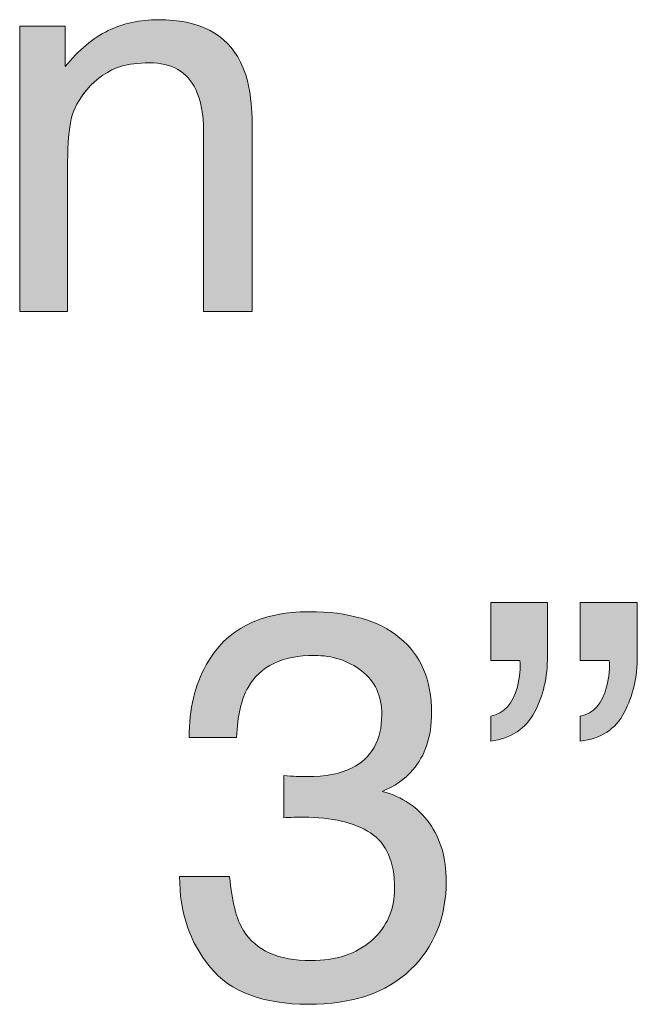
# Model space of a CAD drawing. Units: inches. Extents: x 0 to 612, y 116 to 682.
# Drawn here: x 182 to 194, y 525 to 543 of the extents above; entities that cross this region are included whole.
import ezdxf

# ---------------------------------------------------------------- set-up
doc = ezdxf.new("R2010")
doc.units = ezdxf.units.IN
doc.header["$MEASUREMENT"] = 0
doc.layers.add('Layer 1', color=7, linetype='Continuous')

# ---------------------------------------------------------------- blocks, each defined once
blk = doc.blocks.new('block 108')
at = {"layer": 'Layer 1', "lineweight": 0}
blk.add_open_spline([(182.294, 543.222), (182.294, 543.222), (183.129, 543.222), (183.129, 543.222), (183.129, 543.222), (183.129, 543.222), (183.129, 543.222), (183.129, 543.222), (183.129, 542.48), (183.129, 542.48), (183.129, 542.48), (183.129, 542.48), (183.129, 542.48), (183.376, 542.786), (183.639, 543.005), (183.915, 543.139), (183.915, 543.139), (183.915, 543.139), (183.915, 543.139), (184.191, 543.272), (184.499, 543.339), (184.837, 543.339), (184.837, 543.339), (184.837, 543.339), (184.837, 543.339), (185.58, 543.339), (186.081, 543.081), (186.341, 542.563), (186.341, 542.563), (186.341, 542.563), (186.341, 542.563), (186.484, 542.28), (186.556, 541.875), (186.556, 541.348), (186.556, 541.348), (186.556, 541.348), (186.556, 541.348), (186.556, 541.348), (186.556, 537.994), (186.556, 537.994), (186.556, 537.994), (186.556, 537.994), (186.556, 537.994), (186.556, 537.994), (185.663, 537.994), (185.663, 537.994), (185.663, 537.994), (185.663, 537.994), (185.663, 537.994), (185.663, 537.994), (185.663, 541.289), (185.663, 541.289), (185.663, 541.289), (185.663, 541.289), (185.663, 541.289), (185.663, 541.608), (185.616, 541.865), (185.521, 542.06), (185.521, 542.06), (185.521, 542.06), (185.521, 542.06), (185.365, 542.385), (185.082, 542.548), (184.671, 542.548), (184.671, 542.548), (184.671, 542.548), (184.671, 542.548), (184.463, 542.548), (184.292, 542.527), (184.159, 542.485), (184.159, 542.485), (184.159, 542.485), (184.159, 542.485), (183.918, 542.414), (183.707, 542.27), (183.524, 542.055), (183.524, 542.055), (183.524, 542.055), (183.524, 542.055), (183.378, 541.883), (183.283, 541.705), (183.239, 541.521), (183.239, 541.521), (183.239, 541.521), (183.239, 541.521), (183.195, 541.337), (183.173, 541.074), (183.173, 540.732), (183.173, 540.732), (183.173, 540.732), (183.173, 540.732), (183.173, 540.732), (183.173, 537.994), (183.173, 537.994), (183.173, 537.994), (183.173, 537.994), (183.173, 537.994), (183.173, 537.994), (182.294, 537.994), (182.294, 537.994), (182.294, 537.994), (182.294, 537.994), (182.294, 537.994), (182.294, 537.994), (182.294, 543.222), (182.294, 543.222)], degree=3, knots=[0, 0, 0, 0, 1, 1, 1, 2, 2, 2, 3, 3, 3, 4, 4, 4, 5, 5, 5, 6, 6, 6, 7, 7, 7, 8, 8, 8, 9, 9, 9, 10, 10, 10, 11, 11, 11, 12, 12, 12, 13, 13, 13, 14, 14, 14, 15, 15, 15, 16, 16, 16, 17, 17, 17, 18, 18, 18, 19, 19, 19, 20, 20, 20, 21, 21, 21, 22, 22, 22, 23, 23, 23, 24, 24, 24, 25, 25, 25, 26, 26, 26, 27, 27, 27, 28, 28, 28, 29, 29, 29, 30, 30, 30, 31, 31, 31, 32, 32, 32, 33, 33, 33, 34, 34, 34, 35, 35, 35, 35], dxfattribs=at)
blk = doc.blocks.new('block 109')
at = {"layer": 'Layer 1'}
h = blk.add_hatch(color=7, dxfattribs=at)
h.dxf.hatch_style = 2
edge = h.paths.add_edge_path()
edge.add_spline(control_points=[(182.294, 543.222), (182.294, 543.222), (183.129, 543.222), (183.129, 543.222), (183.129, 543.222), (183.129, 543.222), (183.129, 543.222), (183.129, 543.222), (183.129, 542.48), (183.129, 542.48), (183.129, 542.48), (183.129, 542.48), (183.129, 542.48), (183.376, 542.786), (183.639, 543.005), (183.915, 543.139), (183.915, 543.139), (183.915, 543.139), (183.915, 543.139), (184.191, 543.272), (184.499, 543.339), (184.837, 543.339), (184.837, 543.339), (184.837, 543.339), (184.837, 543.339), (185.58, 543.339), (186.081, 543.081), (186.341, 542.563), (186.341, 542.563), (186.341, 542.563), (186.341, 542.563), (186.484, 542.28), (186.556, 541.875), (186.556, 541.348), (186.556, 541.348), (186.556, 541.348), (186.556, 541.348), (186.556, 541.348), (186.556, 537.994), (186.556, 537.994), (186.556, 537.994), (186.556, 537.994), (186.556, 537.994), (186.556, 537.994), (185.663, 537.994), (185.663, 537.994), (185.663, 537.994), (185.663, 537.994), (185.663, 537.994), (185.663, 537.994), (185.663, 541.289), (185.663, 541.289), (185.663, 541.289), (185.663, 541.289), (185.663, 541.289), (185.663, 541.608), (185.615, 541.865), (185.521, 542.06), (185.521, 542.06), (185.521, 542.06), (185.521, 542.06), (185.365, 542.385), (185.082, 542.548), (184.671, 542.548), (184.671, 542.548), (184.671, 542.548), (184.671, 542.548), (184.463, 542.548), (184.292, 542.527), (184.159, 542.485), (184.159, 542.485), (184.159, 542.485), (184.159, 542.485), (183.918, 542.414), (183.707, 542.27), (183.524, 542.055), (183.524, 542.055), (183.524, 542.055), (183.524, 542.055), (183.378, 541.883), (183.283, 541.704), (183.239, 541.521), (183.239, 541.521), (183.239, 541.521), (183.239, 541.521), (183.195, 541.337), (183.173, 541.074), (183.173, 540.732), (183.173, 540.732), (183.173, 540.732), (183.173, 540.732), (183.173, 540.732), (183.173, 537.994), (183.173, 537.994), (183.173, 537.994), (183.173, 537.994), (183.173, 537.994), (183.173, 537.994), (182.294, 537.994), (182.294, 537.994), (182.294, 537.994), (182.294, 537.994), (182.294, 537.994), (182.294, 537.994), (182.294, 543.222), (182.294, 543.222), (182.294, 543.222), (182.294, 543.222), (182.294, 543.222)], knot_values=[0, 0, 0, 0, 1, 1, 1, 2, 2, 2, 3, 3, 3, 4, 4, 4, 5, 5, 5, 6, 6, 6, 7, 7, 7, 8, 8, 8, 9, 9, 9, 10, 10, 10, 11, 11, 11, 12, 12, 12, 13, 13, 13, 14, 14, 14, 15, 15, 15, 16, 16, 16, 17, 17, 17, 18, 18, 18, 19, 19, 19, 20, 20, 20, 21, 21, 21, 22, 22, 22, 23, 23, 23, 24, 24, 24, 25, 25, 25, 26, 26, 26, 27, 27, 27, 28, 28, 28, 29, 29, 29, 30, 30, 30, 31, 31, 31, 32, 32, 32, 33, 33, 33, 34, 34, 34, 35, 35, 35, 36, 36, 36, 36], degree=3, periodic=1)
at = {"layer": 'Layer 1', "lineweight": 0}
blk.add_open_spline([(182.294, 543.222), (182.294, 543.222), (183.129, 543.222), (183.129, 543.222), (183.129, 543.222), (183.129, 543.222), (183.129, 543.222), (183.129, 543.222), (183.129, 542.48), (183.129, 542.48), (183.129, 542.48), (183.129, 542.48), (183.129, 542.48), (183.376, 542.786), (183.639, 543.005), (183.915, 543.139), (183.915, 543.139), (183.915, 543.139), (183.915, 543.139), (184.191, 543.272), (184.499, 543.339), (184.837, 543.339), (184.837, 543.339), (184.837, 543.339), (184.837, 543.339), (185.58, 543.339), (186.081, 543.081), (186.341, 542.563), (186.341, 542.563), (186.341, 542.563), (186.341, 542.563), (186.484, 542.28), (186.556, 541.875), (186.556, 541.348), (186.556, 541.348), (186.556, 541.348), (186.556, 541.348), (186.556, 541.348), (186.556, 537.994), (186.556, 537.994), (186.556, 537.994), (186.556, 537.994), (186.556, 537.994), (186.556, 537.994), (185.663, 537.994), (185.663, 537.994), (185.663, 537.994), (185.663, 537.994), (185.663, 537.994), (185.663, 537.994), (185.663, 541.289), (185.663, 541.289), (185.663, 541.289), (185.663, 541.289), (185.663, 541.289), (185.663, 541.608), (185.615, 541.865), (185.521, 542.06), (185.521, 542.06), (185.521, 542.06), (185.521, 542.06), (185.365, 542.385), (185.082, 542.548), (184.671, 542.548), (184.671, 542.548), (184.671, 542.548), (184.671, 542.548), (184.463, 542.548), (184.292, 542.527), (184.159, 542.485), (184.159, 542.485), (184.159, 542.485), (184.159, 542.485), (183.918, 542.414), (183.707, 542.27), (183.524, 542.055), (183.524, 542.055), (183.524, 542.055), (183.524, 542.055), (183.378, 541.883), (183.283, 541.704), (183.239, 541.521), (183.239, 541.521), (183.239, 541.521), (183.239, 541.521), (183.195, 541.337), (183.173, 541.074), (183.173, 540.732), (183.173, 540.732), (183.173, 540.732), (183.173, 540.732), (183.173, 540.732), (183.173, 537.994), (183.173, 537.994), (183.173, 537.994), (183.173, 537.994), (183.173, 537.994), (183.173, 537.994), (182.294, 537.994), (182.294, 537.994), (182.294, 537.994), (182.294, 537.994), (182.294, 537.994), (182.294, 537.994), (182.294, 543.222), (182.294, 543.222), (182.294, 543.222), (182.294, 543.222), (182.294, 543.222)], degree=3, knots=[0, 0, 0, 0, 1, 1, 1, 2, 2, 2, 3, 3, 3, 4, 4, 4, 5, 5, 5, 6, 6, 6, 7, 7, 7, 8, 8, 8, 9, 9, 9, 10, 10, 10, 11, 11, 11, 12, 12, 12, 13, 13, 13, 14, 14, 14, 15, 15, 15, 16, 16, 16, 17, 17, 17, 18, 18, 18, 19, 19, 19, 20, 20, 20, 21, 21, 21, 22, 22, 22, 23, 23, 23, 24, 24, 24, 25, 25, 25, 26, 26, 26, 27, 27, 27, 28, 28, 28, 29, 29, 29, 30, 30, 30, 31, 31, 31, 32, 32, 32, 33, 33, 33, 34, 34, 34, 35, 35, 35, 36, 36, 36, 36], dxfattribs=at)
blk = doc.blocks.new('block 81')
at = {"layer": 'Layer 1'}
for name in ['block 108', 'block 109']:
    blk.add_blockref(name, (0, 0), dxfattribs=at)
blk = doc.blocks.new('block 80')
at = {"layer": 'Layer 1'}
blk.add_blockref('block 81', (0, 0), dxfattribs=at)
blk = doc.blocks.new('block 137')
at = {"layer": 'Layer 1', "lineweight": 0}
blk.add_open_spline([(185.782, 525.987), (185.409, 526.441), (185.223, 526.994), (185.223, 527.645), (185.223, 527.645), (185.223, 527.645), (185.223, 527.645), (185.223, 527.645), (186.141, 527.645), (186.141, 527.645), (186.141, 527.645), (186.141, 527.645), (186.141, 527.645), (186.18, 527.192), (186.265, 526.864), (186.395, 526.659), (186.395, 526.659), (186.395, 526.659), (186.395, 526.659), (186.623, 526.291), (187.034, 526.107), (187.63, 526.107), (187.63, 526.107), (187.63, 526.107), (187.63, 526.107), (188.092, 526.107), (188.463, 526.231), (188.743, 526.478), (188.743, 526.478), (188.743, 526.478), (188.743, 526.478), (189.023, 526.725), (189.163, 527.044), (189.163, 527.435), (189.163, 527.435), (189.163, 527.435), (189.163, 527.435), (189.163, 527.917), (189.016, 528.253), (188.721, 528.445), (188.721, 528.445), (188.721, 528.445), (188.721, 528.445), (188.426, 528.638), (188.017, 528.733), (187.493, 528.733), (187.493, 528.733), (187.493, 528.733), (187.493, 528.733), (187.435, 528.733), (187.375, 528.733), (187.315, 528.731), (187.315, 528.731), (187.315, 528.731), (187.315, 528.731), (187.254, 528.729), (187.193, 528.727), (187.132, 528.724), (187.132, 528.724), (187.132, 528.724), (187.132, 528.724), (187.132, 528.724), (187.132, 529.5), (187.132, 529.5), (187.132, 529.5), (187.132, 529.5), (187.132, 529.5), (187.223, 529.49), (187.3, 529.483), (187.361, 529.48), (187.361, 529.48), (187.361, 529.48), (187.361, 529.48), (187.423, 529.477), (187.49, 529.476), (187.562, 529.476), (187.562, 529.476), (187.562, 529.476), (187.562, 529.476), (187.89, 529.476), (188.16, 529.527), (188.372, 529.632), (188.372, 529.632), (188.372, 529.632), (188.372, 529.632), (188.743, 529.814), (188.928, 530.139), (188.928, 530.608), (188.928, 530.608), (188.928, 530.608), (188.928, 530.608), (188.928, 530.957), (188.804, 531.225), (188.557, 531.414), (188.557, 531.414), (188.557, 531.414), (188.557, 531.414), (188.31, 531.602), (188.022, 531.696), (187.693, 531.696), (187.693, 531.696), (187.693, 531.696), (187.693, 531.696), (187.107, 531.696), (186.702, 531.501), (186.478, 531.111), (186.478, 531.111), (186.478, 531.111), (186.478, 531.111), (186.354, 530.896), (186.284, 530.59), (186.268, 530.193), (186.268, 530.193), (186.268, 530.193), (186.268, 530.193), (186.268, 530.193), (185.399, 530.193), (185.399, 530.193), (185.399, 530.193), (185.399, 530.193), (185.399, 530.193), (185.399, 530.713), (185.503, 531.156), (185.711, 531.521), (185.711, 531.521), (185.711, 531.521), (185.711, 531.521), (186.069, 532.172), (186.699, 532.497), (187.601, 532.497), (187.601, 532.497), (187.601, 532.497), (187.601, 532.497), (188.313, 532.497), (188.865, 532.338), (189.255, 532.021), (189.255, 532.021), (189.255, 532.021), (189.255, 532.021), (189.646, 531.704), (189.841, 531.244), (189.841, 530.642), (189.841, 530.642), (189.841, 530.642), (189.841, 530.642), (189.841, 530.212), (189.726, 529.864), (189.495, 529.598), (189.495, 529.598), (189.495, 529.598), (189.495, 529.598), (189.351, 529.432), (189.166, 529.302), (188.938, 529.207), (188.938, 529.207), (188.938, 529.207), (188.938, 529.207), (189.306, 529.106), (189.593, 528.912), (189.8, 528.624), (189.8, 528.624), (189.8, 528.624), (189.8, 528.624), (190.006, 528.335), (190.109, 527.983), (190.109, 527.567), (190.109, 527.567), (190.109, 527.567), (190.109, 527.567), (190.109, 526.9), (189.89, 526.356), (189.451, 525.936), (189.451, 525.936), (189.451, 525.936), (189.451, 525.936), (189.011, 525.517), (188.388, 525.307), (187.581, 525.307), (187.581, 525.307), (187.581, 525.307), (187.581, 525.307), (186.754, 525.307), (186.155, 525.534), (185.782, 525.987)], degree=3, knots=[0, 0, 0, 0, 1, 1, 1, 2, 2, 2, 3, 3, 3, 4, 4, 4, 5, 5, 5, 6, 6, 6, 7, 7, 7, 8, 8, 8, 9, 9, 9, 10, 10, 10, 11, 11, 11, 12, 12, 12, 13, 13, 13, 14, 14, 14, 15, 15, 15, 16, 16, 16, 17, 17, 17, 18, 18, 18, 19, 19, 19, 20, 20, 20, 21, 21, 21, 22, 22, 22, 23, 23, 23, 24, 24, 24, 25, 25, 25, 26, 26, 26, 27, 27, 27, 28, 28, 28, 29, 29, 29, 30, 30, 30, 31, 31, 31, 32, 32, 32, 33, 33, 33, 34, 34, 34, 35, 35, 35, 36, 36, 36, 37, 37, 37, 38, 38, 38, 39, 39, 39, 40, 40, 40, 41, 41, 41, 42, 42, 42, 43, 43, 43, 44, 44, 44, 45, 45, 45, 46, 46, 46, 47, 47, 47, 48, 48, 48, 49, 49, 49, 50, 50, 50, 51, 51, 51, 52, 52, 52, 53, 53, 53, 54, 54, 54, 55, 55, 55, 56, 56, 56, 57, 57, 57, 58, 58, 58, 59, 59, 59, 60, 60, 60, 61, 61, 61, 61], dxfattribs=at)
blk = doc.blocks.new('block 138')
at = {"layer": 'Layer 1'}
h = blk.add_hatch(color=7, dxfattribs=at)
h.dxf.hatch_style = 2
edge = h.paths.add_edge_path()
edge.add_spline(control_points=[(185.782, 525.987), (185.409, 526.441), (185.223, 526.994), (185.223, 527.645), (185.223, 527.645), (185.223, 527.645), (185.223, 527.645), (185.223, 527.645), (186.141, 527.645), (186.141, 527.645), (186.141, 527.645), (186.141, 527.645), (186.141, 527.645), (186.18, 527.192), (186.265, 526.864), (186.395, 526.659), (186.395, 526.659), (186.395, 526.659), (186.395, 526.659), (186.622, 526.291), (187.034, 526.107), (187.63, 526.107), (187.63, 526.107), (187.63, 526.107), (187.63, 526.107), (188.092, 526.107), (188.463, 526.231), (188.743, 526.478), (188.743, 526.478), (188.743, 526.478), (188.743, 526.478), (189.023, 526.725), (189.163, 527.044), (189.163, 527.435), (189.163, 527.435), (189.163, 527.435), (189.163, 527.435), (189.163, 527.917), (189.016, 528.253), (188.721, 528.445), (188.721, 528.445), (188.721, 528.445), (188.721, 528.445), (188.426, 528.638), (188.017, 528.733), (187.493, 528.733), (187.493, 528.733), (187.493, 528.733), (187.493, 528.733), (187.435, 528.733), (187.375, 528.733), (187.315, 528.731), (187.315, 528.731), (187.315, 528.731), (187.315, 528.731), (187.254, 528.729), (187.193, 528.727), (187.132, 528.724), (187.132, 528.724), (187.132, 528.724), (187.132, 528.724), (187.132, 528.724), (187.132, 529.5), (187.132, 529.5), (187.132, 529.5), (187.132, 529.5), (187.132, 529.5), (187.223, 529.49), (187.3, 529.483), (187.361, 529.48), (187.361, 529.48), (187.361, 529.48), (187.361, 529.48), (187.423, 529.477), (187.49, 529.476), (187.562, 529.476), (187.562, 529.476), (187.562, 529.476), (187.562, 529.476), (187.89, 529.476), (188.16, 529.527), (188.372, 529.632), (188.372, 529.632), (188.372, 529.632), (188.372, 529.632), (188.743, 529.814), (188.928, 530.139), (188.928, 530.608), (188.928, 530.608), (188.928, 530.608), (188.928, 530.608), (188.928, 530.956), (188.804, 531.225), (188.557, 531.414), (188.557, 531.414), (188.557, 531.414), (188.557, 531.414), (188.31, 531.602), (188.022, 531.696), (187.693, 531.696), (187.693, 531.696), (187.693, 531.696), (187.693, 531.696), (187.107, 531.696), (186.702, 531.501), (186.478, 531.111), (186.478, 531.111), (186.478, 531.111), (186.478, 531.111), (186.354, 530.896), (186.284, 530.59), (186.268, 530.193), (186.268, 530.193), (186.268, 530.193), (186.268, 530.193), (186.268, 530.193), (185.399, 530.193), (185.399, 530.193), (185.399, 530.193), (185.399, 530.193), (185.399, 530.193), (185.399, 530.713), (185.503, 531.156), (185.711, 531.521), (185.711, 531.521), (185.711, 531.521), (185.711, 531.521), (186.069, 532.172), (186.699, 532.497), (187.601, 532.497), (187.601, 532.497), (187.601, 532.497), (187.601, 532.497), (188.313, 532.497), (188.865, 532.338), (189.255, 532.021), (189.255, 532.021), (189.255, 532.021), (189.255, 532.021), (189.646, 531.704), (189.841, 531.244), (189.841, 530.642), (189.841, 530.642), (189.841, 530.642), (189.841, 530.642), (189.841, 530.212), (189.726, 529.864), (189.495, 529.598), (189.495, 529.598), (189.495, 529.598), (189.495, 529.598), (189.351, 529.432), (189.166, 529.301), (188.938, 529.207), (188.938, 529.207), (188.938, 529.207), (188.938, 529.207), (189.306, 529.106), (189.593, 528.912), (189.8, 528.624), (189.8, 528.624), (189.8, 528.624), (189.8, 528.624), (190.006, 528.335), (190.109, 527.983), (190.109, 527.566), (190.109, 527.566), (190.109, 527.566), (190.109, 527.566), (190.109, 526.9), (189.89, 526.356), (189.451, 525.936), (189.451, 525.936), (189.451, 525.936), (189.451, 525.936), (189.011, 525.517), (188.388, 525.307), (187.581, 525.307), (187.581, 525.307), (187.581, 525.307), (187.581, 525.307), (186.754, 525.307), (186.155, 525.534), (185.782, 525.987), (185.782, 525.987), (185.782, 525.987), (185.782, 525.987)], knot_values=[0, 0, 0, 0, 1, 1, 1, 2, 2, 2, 3, 3, 3, 4, 4, 4, 5, 5, 5, 6, 6, 6, 7, 7, 7, 8, 8, 8, 9, 9, 9, 10, 10, 10, 11, 11, 11, 12, 12, 12, 13, 13, 13, 14, 14, 14, 15, 15, 15, 16, 16, 16, 17, 17, 17, 18, 18, 18, 19, 19, 19, 20, 20, 20, 21, 21, 21, 22, 22, 22, 23, 23, 23, 24, 24, 24, 25, 25, 25, 26, 26, 26, 27, 27, 27, 28, 28, 28, 29, 29, 29, 30, 30, 30, 31, 31, 31, 32, 32, 32, 33, 33, 33, 34, 34, 34, 35, 35, 35, 36, 36, 36, 37, 37, 37, 38, 38, 38, 39, 39, 39, 40, 40, 40, 41, 41, 41, 42, 42, 42, 43, 43, 43, 44, 44, 44, 45, 45, 45, 46, 46, 46, 47, 47, 47, 48, 48, 48, 49, 49, 49, 50, 50, 50, 51, 51, 51, 52, 52, 52, 53, 53, 53, 54, 54, 54, 55, 55, 55, 56, 56, 56, 57, 57, 57, 58, 58, 58, 59, 59, 59, 60, 60, 60, 61, 61, 61, 62, 62, 62, 62], degree=3, periodic=1)
at = {"layer": 'Layer 1', "lineweight": 0}
blk.add_open_spline([(185.782, 525.987), (185.409, 526.441), (185.223, 526.994), (185.223, 527.645), (185.223, 527.645), (185.223, 527.645), (185.223, 527.645), (185.223, 527.645), (186.141, 527.645), (186.141, 527.645), (186.141, 527.645), (186.141, 527.645), (186.141, 527.645), (186.18, 527.192), (186.265, 526.864), (186.395, 526.659), (186.395, 526.659), (186.395, 526.659), (186.395, 526.659), (186.622, 526.291), (187.034, 526.107), (187.63, 526.107), (187.63, 526.107), (187.63, 526.107), (187.63, 526.107), (188.092, 526.107), (188.463, 526.231), (188.743, 526.478), (188.743, 526.478), (188.743, 526.478), (188.743, 526.478), (189.023, 526.725), (189.163, 527.044), (189.163, 527.435), (189.163, 527.435), (189.163, 527.435), (189.163, 527.435), (189.163, 527.917), (189.016, 528.253), (188.721, 528.445), (188.721, 528.445), (188.721, 528.445), (188.721, 528.445), (188.426, 528.638), (188.017, 528.733), (187.493, 528.733), (187.493, 528.733), (187.493, 528.733), (187.493, 528.733), (187.435, 528.733), (187.375, 528.733), (187.315, 528.731), (187.315, 528.731), (187.315, 528.731), (187.315, 528.731), (187.254, 528.729), (187.193, 528.727), (187.132, 528.724), (187.132, 528.724), (187.132, 528.724), (187.132, 528.724), (187.132, 528.724), (187.132, 529.5), (187.132, 529.5), (187.132, 529.5), (187.132, 529.5), (187.132, 529.5), (187.223, 529.49), (187.3, 529.483), (187.361, 529.48), (187.361, 529.48), (187.361, 529.48), (187.361, 529.48), (187.423, 529.477), (187.49, 529.476), (187.562, 529.476), (187.562, 529.476), (187.562, 529.476), (187.562, 529.476), (187.89, 529.476), (188.16, 529.527), (188.372, 529.632), (188.372, 529.632), (188.372, 529.632), (188.372, 529.632), (188.743, 529.814), (188.928, 530.139), (188.928, 530.608), (188.928, 530.608), (188.928, 530.608), (188.928, 530.608), (188.928, 530.956), (188.804, 531.225), (188.557, 531.414), (188.557, 531.414), (188.557, 531.414), (188.557, 531.414), (188.31, 531.602), (188.022, 531.696), (187.693, 531.696), (187.693, 531.696), (187.693, 531.696), (187.693, 531.696), (187.107, 531.696), (186.702, 531.501), (186.478, 531.111), (186.478, 531.111), (186.478, 531.111), (186.478, 531.111), (186.354, 530.896), (186.284, 530.59), (186.268, 530.193), (186.268, 530.193), (186.268, 530.193), (186.268, 530.193), (186.268, 530.193), (185.399, 530.193), (185.399, 530.193), (185.399, 530.193), (185.399, 530.193), (185.399, 530.193), (185.399, 530.713), (185.503, 531.156), (185.711, 531.521), (185.711, 531.521), (185.711, 531.521), (185.711, 531.521), (186.069, 532.172), (186.699, 532.497), (187.601, 532.497), (187.601, 532.497), (187.601, 532.497), (187.601, 532.497), (188.313, 532.497), (188.865, 532.338), (189.255, 532.021), (189.255, 532.021), (189.255, 532.021), (189.255, 532.021), (189.646, 531.704), (189.841, 531.244), (189.841, 530.642), (189.841, 530.642), (189.841, 530.642), (189.841, 530.642), (189.841, 530.212), (189.726, 529.864), (189.495, 529.598), (189.495, 529.598), (189.495, 529.598), (189.495, 529.598), (189.351, 529.432), (189.166, 529.301), (188.938, 529.207), (188.938, 529.207), (188.938, 529.207), (188.938, 529.207), (189.306, 529.106), (189.593, 528.912), (189.8, 528.624), (189.8, 528.624), (189.8, 528.624), (189.8, 528.624), (190.006, 528.335), (190.109, 527.983), (190.109, 527.566), (190.109, 527.566), (190.109, 527.566), (190.109, 527.566), (190.109, 526.9), (189.89, 526.356), (189.451, 525.936), (189.451, 525.936), (189.451, 525.936), (189.451, 525.936), (189.011, 525.517), (188.388, 525.307), (187.581, 525.307), (187.581, 525.307), (187.581, 525.307), (187.581, 525.307), (186.754, 525.307), (186.155, 525.534), (185.782, 525.987), (185.782, 525.987), (185.782, 525.987), (185.782, 525.987)], degree=3, knots=[0, 0, 0, 0, 1, 1, 1, 2, 2, 2, 3, 3, 3, 4, 4, 4, 5, 5, 5, 6, 6, 6, 7, 7, 7, 8, 8, 8, 9, 9, 9, 10, 10, 10, 11, 11, 11, 12, 12, 12, 13, 13, 13, 14, 14, 14, 15, 15, 15, 16, 16, 16, 17, 17, 17, 18, 18, 18, 19, 19, 19, 20, 20, 20, 21, 21, 21, 22, 22, 22, 23, 23, 23, 24, 24, 24, 25, 25, 25, 26, 26, 26, 27, 27, 27, 28, 28, 28, 29, 29, 29, 30, 30, 30, 31, 31, 31, 32, 32, 32, 33, 33, 33, 34, 34, 34, 35, 35, 35, 36, 36, 36, 37, 37, 37, 38, 38, 38, 39, 39, 39, 40, 40, 40, 41, 41, 41, 42, 42, 42, 43, 43, 43, 44, 44, 44, 45, 45, 45, 46, 46, 46, 47, 47, 47, 48, 48, 48, 49, 49, 49, 50, 50, 50, 51, 51, 51, 52, 52, 52, 53, 53, 53, 54, 54, 54, 55, 55, 55, 56, 56, 56, 57, 57, 57, 58, 58, 58, 59, 59, 59, 60, 60, 60, 61, 61, 61, 62, 62, 62, 62], dxfattribs=at)
blk = doc.blocks.new('block 139')
at = {"layer": 'Layer 1', "lineweight": 0}
blk.add_open_spline([(190.925, 530.583), (191.169, 530.629), (191.332, 530.808), (191.413, 531.121), (191.413, 531.121), (191.413, 531.121), (191.413, 531.121), (191.459, 531.306), (191.474, 531.467), (191.457, 531.604), (191.457, 531.604), (191.457, 531.604), (191.457, 531.604), (191.457, 531.604), (190.925, 531.604), (190.925, 531.604), (190.925, 531.604), (190.925, 531.604), (190.925, 531.604), (190.925, 531.604), (190.925, 532.668), (190.925, 532.668), (190.925, 532.668), (190.925, 532.668), (190.925, 532.668), (190.925, 532.668), (191.965, 532.668), (191.965, 532.668), (191.965, 532.668), (191.965, 532.668), (191.965, 532.668), (191.965, 532.668), (191.965, 531.687), (191.965, 531.687), (191.965, 531.687), (191.965, 531.687), (191.965, 531.687), (191.965, 531.299), (191.885, 530.955), (191.726, 530.654), (191.726, 530.654), (191.726, 530.654), (191.726, 530.654), (191.566, 530.354), (191.299, 530.177), (190.925, 530.125), (190.925, 530.125), (190.925, 530.125), (190.925, 530.125), (190.925, 530.125), (190.925, 530.583), (190.925, 530.583)], degree=3, knots=[0, 0, 0, 0, 1, 1, 1, 2, 2, 2, 3, 3, 3, 4, 4, 4, 5, 5, 5, 6, 6, 6, 7, 7, 7, 8, 8, 8, 9, 9, 9, 10, 10, 10, 11, 11, 11, 12, 12, 12, 13, 13, 13, 14, 14, 14, 15, 15, 15, 16, 16, 16, 17, 17, 17, 17], dxfattribs=at)
blk = doc.blocks.new('block 140')
at = {"layer": 'Layer 1', "lineweight": 0}
blk.add_open_spline([(192.565, 530.583), (192.809, 530.629), (192.97, 530.808), (193.048, 531.121), (193.048, 531.121), (193.048, 531.121), (193.048, 531.121), (193.094, 531.306), (193.11, 531.467), (193.097, 531.604), (193.097, 531.604), (193.097, 531.604), (193.097, 531.604), (193.097, 531.604), (192.565, 531.604), (192.565, 531.604), (192.565, 531.604), (192.565, 531.604), (192.565, 531.604), (192.565, 531.604), (192.565, 532.668), (192.565, 532.668), (192.565, 532.668), (192.565, 532.668), (192.565, 532.668), (192.565, 532.668), (193.61, 532.668), (193.61, 532.668), (193.61, 532.668), (193.61, 532.668), (193.61, 532.668), (193.61, 532.668), (193.61, 531.687), (193.61, 531.687), (193.61, 531.687), (193.61, 531.687), (193.61, 531.687), (193.61, 531.299), (193.53, 530.954), (193.371, 530.649), (193.371, 530.649), (193.371, 530.649), (193.371, 530.649), (193.211, 530.345), (192.943, 530.17), (192.565, 530.125), (192.565, 530.125), (192.565, 530.125), (192.565, 530.125), (192.565, 530.125), (192.565, 530.583), (192.565, 530.583)], degree=3, knots=[0, 0, 0, 0, 1, 1, 1, 2, 2, 2, 3, 3, 3, 4, 4, 4, 5, 5, 5, 6, 6, 6, 7, 7, 7, 8, 8, 8, 9, 9, 9, 10, 10, 10, 11, 11, 11, 12, 12, 12, 13, 13, 13, 14, 14, 14, 15, 15, 15, 16, 16, 16, 17, 17, 17, 17], dxfattribs=at)
blk = doc.blocks.new('block 141')
at = {"layer": 'Layer 1'}
h = blk.add_hatch(color=7, dxfattribs=at)
h.dxf.hatch_style = 2
edge = h.paths.add_edge_path()
edge.add_spline(control_points=[(190.925, 530.583), (191.169, 530.629), (191.332, 530.808), (191.413, 531.121), (191.413, 531.121), (191.413, 531.121), (191.413, 531.121), (191.459, 531.306), (191.474, 531.467), (191.457, 531.604), (191.457, 531.604), (191.457, 531.604), (191.457, 531.604), (191.457, 531.604), (190.925, 531.604), (190.925, 531.604), (190.925, 531.604), (190.925, 531.604), (190.925, 531.604), (190.925, 531.604), (190.925, 532.668), (190.925, 532.668), (190.925, 532.668), (190.925, 532.668), (190.925, 532.668), (190.925, 532.668), (191.965, 532.668), (191.965, 532.668), (191.965, 532.668), (191.965, 532.668), (191.965, 532.668), (191.965, 532.668), (191.965, 531.687), (191.965, 531.687), (191.965, 531.687), (191.965, 531.687), (191.965, 531.687), (191.965, 531.299), (191.885, 530.955), (191.726, 530.654), (191.726, 530.654), (191.726, 530.654), (191.726, 530.654), (191.566, 530.354), (191.299, 530.177), (190.925, 530.125), (190.925, 530.125), (190.925, 530.125), (190.925, 530.125), (190.925, 530.125), (190.925, 530.583), (190.925, 530.583), (190.925, 530.583), (190.925, 530.583), (190.925, 530.583)], knot_values=[0, 0, 0, 0, 1, 1, 1, 2, 2, 2, 3, 3, 3, 4, 4, 4, 5, 5, 5, 6, 6, 6, 7, 7, 7, 8, 8, 8, 9, 9, 9, 10, 10, 10, 11, 11, 11, 12, 12, 12, 13, 13, 13, 14, 14, 14, 15, 15, 15, 16, 16, 16, 17, 17, 17, 18, 18, 18, 18], degree=3, periodic=1)
edge = h.paths.add_edge_path()
edge.add_spline(control_points=[(192.565, 530.583), (192.809, 530.629), (192.97, 530.808), (193.048, 531.121), (193.048, 531.121), (193.048, 531.121), (193.048, 531.121), (193.094, 531.306), (193.11, 531.467), (193.097, 531.604), (193.097, 531.604), (193.097, 531.604), (193.097, 531.604), (193.097, 531.604), (192.565, 531.604), (192.565, 531.604), (192.565, 531.604), (192.565, 531.604), (192.565, 531.604), (192.565, 531.604), (192.565, 532.668), (192.565, 532.668), (192.565, 532.668), (192.565, 532.668), (192.565, 532.668), (192.565, 532.668), (193.61, 532.668), (193.61, 532.668), (193.61, 532.668), (193.61, 532.668), (193.61, 532.668), (193.61, 532.668), (193.61, 531.687), (193.61, 531.687), (193.61, 531.687), (193.61, 531.687), (193.61, 531.687), (193.61, 531.299), (193.53, 530.954), (193.371, 530.649), (193.371, 530.649), (193.371, 530.649), (193.371, 530.649), (193.211, 530.345), (192.943, 530.17), (192.565, 530.125), (192.565, 530.125), (192.565, 530.125), (192.565, 530.125), (192.565, 530.125), (192.565, 530.583), (192.565, 530.583), (192.565, 530.583), (192.565, 530.583), (192.565, 530.583)], knot_values=[0, 0, 0, 0, 1, 1, 1, 2, 2, 2, 3, 3, 3, 4, 4, 4, 5, 5, 5, 6, 6, 6, 7, 7, 7, 8, 8, 8, 9, 9, 9, 10, 10, 10, 11, 11, 11, 12, 12, 12, 13, 13, 13, 14, 14, 14, 15, 15, 15, 16, 16, 16, 17, 17, 17, 18, 18, 18, 18], degree=3, periodic=1)
at = {"layer": 'Layer 1', "lineweight": 0}
for points in [[(190.925, 530.583), (191.169, 530.629), (191.332, 530.808), (191.413, 531.121), (191.413, 531.121), (191.413, 531.121), (191.413, 531.121), (191.459, 531.306), (191.474, 531.467), (191.457, 531.604), (191.457, 531.604), (191.457, 531.604), (191.457, 531.604), (191.457, 531.604), (190.925, 531.604), (190.925, 531.604), (190.925, 531.604), (190.925, 531.604), (190.925, 531.604), (190.925, 531.604), (190.925, 532.668), (190.925, 532.668), (190.925, 532.668), (190.925, 532.668), (190.925, 532.668), (190.925, 532.668), (191.965, 532.668), (191.965, 532.668), (191.965, 532.668), (191.965, 532.668), (191.965, 532.668), (191.965, 532.668), (191.965, 531.687), (191.965, 531.687), (191.965, 531.687), (191.965, 531.687), (191.965, 531.687), (191.965, 531.299), (191.885, 530.955), (191.726, 530.654), (191.726, 530.654), (191.726, 530.654), (191.726, 530.654), (191.566, 530.354), (191.299, 530.177), (190.925, 530.125), (190.925, 530.125), (190.925, 530.125), (190.925, 530.125), (190.925, 530.125), (190.925, 530.583), (190.925, 530.583), (190.925, 530.583), (190.925, 530.583), (190.925, 530.583)], [(192.565, 530.583), (192.809, 530.629), (192.97, 530.808), (193.048, 531.121), (193.048, 531.121), (193.048, 531.121), (193.048, 531.121), (193.094, 531.306), (193.11, 531.467), (193.097, 531.604), (193.097, 531.604), (193.097, 531.604), (193.097, 531.604), (193.097, 531.604), (192.565, 531.604), (192.565, 531.604), (192.565, 531.604), (192.565, 531.604), (192.565, 531.604), (192.565, 531.604), (192.565, 532.668), (192.565, 532.668), (192.565, 532.668), (192.565, 532.668), (192.565, 532.668), (192.565, 532.668), (193.61, 532.668), (193.61, 532.668), (193.61, 532.668), (193.61, 532.668), (193.61, 532.668), (193.61, 532.668), (193.61, 531.687), (193.61, 531.687), (193.61, 531.687), (193.61, 531.687), (193.61, 531.687), (193.61, 531.299), (193.53, 530.954), (193.371, 530.649), (193.371, 530.649), (193.371, 530.649), (193.371, 530.649), (193.211, 530.345), (192.943, 530.17), (192.565, 530.125), (192.565, 530.125), (192.565, 530.125), (192.565, 530.125), (192.565, 530.125), (192.565, 530.583), (192.565, 530.583), (192.565, 530.583), (192.565, 530.583), (192.565, 530.583)]]:
    blk.add_open_spline(points, degree=3, knots=[0, 0, 0, 0, 1, 1, 1, 2, 2, 2, 3, 3, 3, 4, 4, 4, 5, 5, 5, 6, 6, 6, 7, 7, 7, 8, 8, 8, 9, 9, 9, 10, 10, 10, 11, 11, 11, 12, 12, 12, 13, 13, 13, 14, 14, 14, 15, 15, 15, 16, 16, 16, 17, 17, 17, 18, 18, 18, 18], dxfattribs=at)
blk = doc.blocks.new('block 111')
at = {"layer": 'Layer 1'}
for name in ['block 137', 'block 138', 'block 139', 'block 141', 'block 140']:
    blk.add_blockref(name, (0, 0), dxfattribs=at)
blk = doc.blocks.new('block 110')
at = {"layer": 'Layer 1'}
blk.add_blockref('block 111', (0, 0), dxfattribs=at)
blk = doc.blocks.new('block 4')
at = {"layer": 'Layer 1'}
for name in ['block 80', 'block 110']:
    blk.add_blockref(name, (0, 0), dxfattribs=at)
blk = doc.blocks.new('block 3')
at = {"layer": 'Layer 1'}
blk.add_blockref('block 4', (0, 0), dxfattribs=at)
blk = doc.blocks.new('block 2')
at = {"layer": 'Layer 1'}
blk.add_blockref('block 3', (0, 0), dxfattribs=at)

msp = doc.modelspace()

# ---------------------------------------------------------------- block references
at = {"layer": 'Layer 1'}
msp.add_blockref('block 2', (0, 0), dxfattribs=at)

doc.saveas('drawing.dxf')
